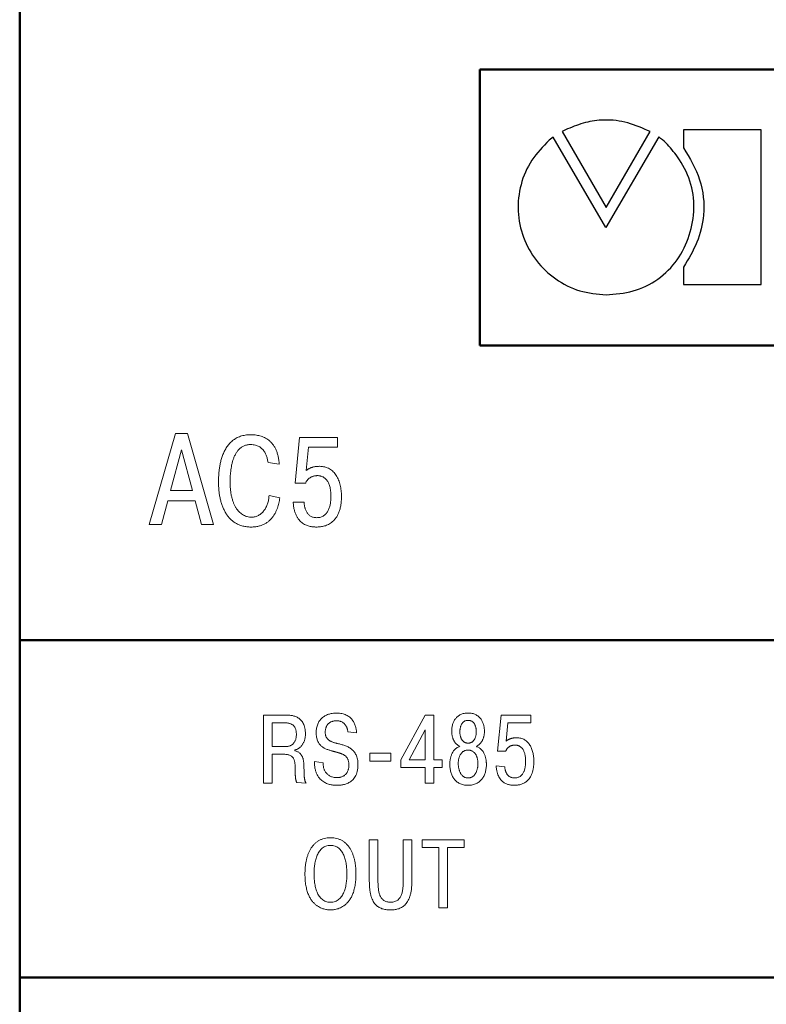
# Model space of a CAD drawing. Units: millimetres. Extents: x 2146 to 2591, y 1129 to 1436.
# Drawn here: x 2207 to 2231, y 1275 to 1307 of the extents above; entities that cross this region are included whole.
import ezdxf

# ---------------------------------------------------------------- set-up
doc = ezdxf.new("R2010")
doc.units = ezdxf.units.MM
for name, color, linetype, lineweight in [('main', 5, 'Continuous', 50), ('size', 7, 'Continuous', 25), ('text', 7, 'Continuous', 25)]:
    doc.layers.add(name, color=color, linetype=linetype, lineweight=lineweight)
doc.styles.add('GOST', font='Gost.shx', dxfattribs={"width": 0.8, "oblique": 15, "height": 3.5})
doc.dimstyles.new('ISO-25', dxfattribs={"dimtxt": 3.5, "dimasz": 4, "dimexe": 1.25, "dimexo": 0.625, "dimgap": 1, "dimtad": 1, "dimtoh": 1, "dimdec": 1, "dimrnd": 0.5, "dimtxsty": 'GOST', "dimcen": 0, "dimclrd": 256, "dimclre": 256, "dimadec": 0, "dimazin": 2, "dimtfac": 1, "dimtdec": 1, "dimtmove": 0, "dimatfit": 3, "dimfxl": 0, "dimlwd": -1, "dimarcsym": 0})

# ---------------------------------------------------------------- blocks, each defined once
blk = doc.blocks.new('*D4')
at = {"layer": 'Defpoints', "color": 0}
for p in [(2207.103, 1354.593), (2207.103, 1264.593), (2276.261, 1264.593)]:
    blk.add_point(p, dxfattribs=at)
at = {"layer": 'size', "lineweight": -2}
for p, q in [((2207.728, 1354.593), (2277.511, 1354.593)), ((2207.728, 1264.593), (2277.511, 1264.593))]:
    blk.add_line(p, q, dxfattribs=at)
at = {"layer": 'size'}
blk.add_line((2276.261, 1350.593), (2276.261, 1268.593), dxfattribs=at)
for points in [[(2276.928, 1350.593), (2275.595, 1350.593), (2276.261, 1354.593)], [(2275.595, 1268.593), (2276.928, 1268.593), (2276.261, 1264.593)]]:
    blk.add_solid(points, dxfattribs=at)
at = {"layer": 'size', "color": 0, "ltscale": 100, "insert": (2273.41, 1309.593), "char_height": 3.5, "attachment_point": 5, "rotation": 90, "style": 'GOST'}
blk.add_mtext('90', dxfattribs=at)

msp = doc.modelspace()

# ---------------------------------------------------------------- linework, layer by layer
at = {"color": 7, "linetype": 'Continuous', "lineweight": 15}
for p, q in [((2212.178, 1293.588), (2211.326, 1290.624)), ((2212.576, 1293.588), (2212.178, 1293.588)), ((2213.427, 1290.624), (2212.576, 1293.588)), ((2216.231, 1293.464), (2216.081, 1291.967)), ((2217.468, 1293.464), (2216.231, 1293.464)), ((2217.468, 1293.144), (2217.468, 1293.464)), ((2212.377, 1293.054), (2212.017, 1291.725)), ((2212.737, 1291.725), (2212.377, 1293.054)), ((2216.438, 1292.381), (2216.515, 1293.144)), ((2216.515, 1293.144), (2217.468, 1293.144)), ((2215.199, 1292.638), (2215.566, 1292.588)), ((2216.461, 1292.398), (2216.438, 1292.381)), ((2216.081, 1291.967), (2216.422, 1291.967)), ((2212.017, 1291.725), (2212.737, 1291.725)), ((2211.721, 1290.624), (2211.932, 1291.39)), ((2211.932, 1291.39), (2212.821, 1291.39)), ((2212.821, 1291.39), (2213.033, 1290.624)), ((2215.585, 1291.488), (2215.233, 1291.565)), ((2216.377, 1291.35), (2216.02, 1291.35)), ((2216.378, 1291.313), (2216.377, 1291.35)), ((2211.326, 1290.624), (2211.721, 1290.624)), ((2213.033, 1290.624), (2213.427, 1290.624)), ((2215.784, 1284.403), (2215.057, 1284.403)), ((2215.057, 1284.403), (2215.057, 1282.18)), ((2215.823, 1284.402), (2215.784, 1284.403)), ((2220.327, 1284.403), (2219.53, 1282.942)), ((2220.609, 1284.403), (2220.327, 1284.403)), ((2220.609, 1282.945), (2220.609, 1284.403)), ((2222.801, 1284.403), (2222.683, 1283.231)), ((2223.769, 1284.403), (2222.801, 1284.403)), ((2223.769, 1284.152), (2223.769, 1284.403)), ((2215.339, 1284.152), (2215.339, 1283.374)), ((2215.736, 1284.152), (2215.339, 1284.152)), ((2220.327, 1283.917), (2219.8, 1282.945)), ((2220.327, 1282.945), (2220.327, 1283.917)), ((2222.963, 1283.555), (2223.023, 1284.152)), ((2223.023, 1284.152), (2223.769, 1284.152)), ((2217.803, 1283.857), (2218.087, 1283.825)), ((2222.981, 1283.568), (2222.963, 1283.555)), ((2215.339, 1283.374), (2215.771, 1283.374)), ((2215.771, 1283.374), (2215.795, 1283.375)), ((2216.069, 1283.241), (2216.069, 1283.26)), ((2216.118, 1283.227), (2216.069, 1283.241)), ((2221.418, 1283.4), (2221.449, 1283.384)), ((2221.722, 1283.488), (2221.75, 1283.49)), ((2222.683, 1283.231), (2222.95, 1283.231)), ((2215.339, 1282.18), (2215.339, 1283.123)), ((2215.339, 1283.123), (2215.746, 1283.123)), ((2219.207, 1283.165), (2218.515, 1283.165)), ((2218.515, 1283.165), (2218.515, 1282.895)), ((2219.207, 1282.895), (2219.207, 1283.165)), ((2219.53, 1282.942), (2219.53, 1282.691)), ((2219.8, 1282.945), (2220.327, 1282.945)), ((2220.876, 1282.945), (2220.609, 1282.945)), ((2220.876, 1282.691), (2220.876, 1282.945)), ((2216.994, 1282.843), (2216.713, 1282.885)), ((2218.515, 1282.895), (2219.207, 1282.895)), ((2219.53, 1282.691), (2220.327, 1282.691)), ((2220.327, 1282.691), (2220.327, 1282.18)), ((2220.609, 1282.18), (2220.609, 1282.691)), ((2220.609, 1282.691), (2220.876, 1282.691)), ((2222.916, 1282.719), (2222.636, 1282.749)), ((2221.722, 1282.352), (2221.766, 1282.355)), ((2215.057, 1282.18), (2215.339, 1282.18)), ((2216.141, 1282.199), (2216.438, 1282.18)), ((2220.327, 1282.18), (2220.609, 1282.18)), ((2218.785, 1280.337), (2218.502, 1280.337)), ((2218.502, 1280.337), (2218.502, 1278.975)), ((2218.785, 1279.013), (2218.785, 1280.337)), ((2219.89, 1280.337), (2219.607, 1280.337)), ((2219.607, 1280.337), (2219.607, 1279.013)), ((2219.89, 1278.975), (2219.89, 1280.337)), ((2221.597, 1280.337), (2220.222, 1280.337)), ((2220.222, 1280.337), (2220.222, 1280.086)), ((2220.222, 1280.086), (2220.769, 1280.086)), ((2220.769, 1280.086), (2220.769, 1278.114)), ((2221.051, 1278.114), (2221.051, 1280.086)), ((2221.051, 1280.086), (2221.597, 1280.086)), ((2221.597, 1280.086), (2221.597, 1280.337)), ((2216.406, 1279.342), (2216.404, 1279.226)), ((2216.699, 1279.226), (2216.7, 1279.157)), ((2218.785, 1278.942), (2218.785, 1279.013)), ((2219.885, 1278.831), (2219.89, 1278.975)), ((2220.769, 1278.114), (2221.051, 1278.114))]:
    msp.add_line(p, q, dxfattribs=at)
for points, knots in [([(2215.566, 1292.588), (2215.562, 1292.635), (2215.554, 1292.726), (2215.529, 1292.855), (2215.496, 1292.971), (2215.456, 1293.073), (2215.407, 1293.164), (2215.353, 1293.243), (2215.293, 1293.311), (2215.228, 1293.369), (2215.159, 1293.417), (2215.087, 1293.457), (2215.013, 1293.488), (2214.938, 1293.512), (2214.862, 1293.53), (2214.786, 1293.541), (2214.711, 1293.548), (2214.601, 1293.551), (2214.462, 1293.541), (2214.302, 1293.503), (2214.162, 1293.441), (2214.042, 1293.36), (2213.939, 1293.262), (2213.854, 1293.152), (2213.784, 1293.032), (2213.728, 1292.905), (2213.683, 1292.775), (2213.649, 1292.644), (2213.624, 1292.514), (2213.607, 1292.39), (2213.595, 1292.274), (2213.589, 1292.168), (2213.587, 1292.077), (2213.586, 1291.975), (2213.588, 1291.859), (2213.598, 1291.723), (2213.615, 1291.59), (2213.64, 1291.46), (2213.672, 1291.334), (2213.713, 1291.214), (2213.762, 1291.099), (2213.82, 1290.993), (2213.887, 1290.894), (2213.964, 1290.805), (2214.051, 1290.727), (2214.149, 1290.661), (2214.257, 1290.607), (2214.376, 1290.568), (2214.507, 1290.543), (2214.642, 1290.536), (2214.772, 1290.542), (2214.892, 1290.563), (2214.999, 1290.595), (2215.095, 1290.639), (2215.181, 1290.693), (2215.256, 1290.755), (2215.322, 1290.825), (2215.379, 1290.9), (2215.428, 1290.98), (2215.47, 1291.063), (2215.504, 1291.148), (2215.532, 1291.234), (2215.555, 1291.32), (2215.572, 1291.404), (2215.581, 1291.46), (2215.585, 1291.488)], [0, 0, 0, 0, 0.020079, 0.038394, 0.055121, 0.070526, 0.084794, 0.09816, 0.110805, 0.122911, 0.134641, 0.146089, 0.157336, 0.168422, 0.179372, 0.19013, 0.200701, 0.21097, 0.236241, 0.259043, 0.280157, 0.30021, 0.319801, 0.339209, 0.358651, 0.378089, 0.397496, 0.416598, 0.435173, 0.452874, 0.469401, 0.484333, 0.49731, 0.507898, 0.527101, 0.546155, 0.565017, 0.583573, 0.601803, 0.61963, 0.637042, 0.65403, 0.670685, 0.687096, 0.703401, 0.719826, 0.736609, 0.754081, 0.772533, 0.792353, 0.810665, 0.827488, 0.843111, 0.857825, 0.871864, 0.885491, 0.898832, 0.91207, 0.925151, 0.938177, 0.951067, 0.963821, 0.97629, 0.988397, 1, 1, 1, 1]), ([(2215.233, 1291.565), (2215.232, 1291.542), (2215.228, 1291.497), (2215.218, 1291.429), (2215.203, 1291.363), (2215.184, 1291.299), (2215.161, 1291.238), (2215.134, 1291.18), (2215.103, 1291.125), (2215.068, 1291.074), (2215.029, 1291.027), (2214.987, 1290.985), (2214.94, 1290.948), (2214.89, 1290.917), (2214.837, 1290.892), (2214.78, 1290.873), (2214.72, 1290.862), (2214.656, 1290.858), (2214.59, 1290.862), (2214.524, 1290.875), (2214.46, 1290.895), (2214.397, 1290.925), (2214.336, 1290.963), (2214.279, 1291.011), (2214.225, 1291.067), (2214.174, 1291.134), (2214.128, 1291.209), (2214.087, 1291.294), (2214.05, 1291.388), (2214.02, 1291.493), (2213.995, 1291.608), (2213.977, 1291.733), (2213.966, 1291.869), (2213.963, 1291.981), (2213.964, 1292.071), (2213.965, 1292.139), (2213.969, 1292.219), (2213.976, 1292.308), (2213.987, 1292.405), (2214.003, 1292.506), (2214.024, 1292.61), (2214.052, 1292.713), (2214.088, 1292.814), (2214.133, 1292.909), (2214.187, 1292.997), (2214.252, 1293.075), (2214.329, 1293.141), (2214.419, 1293.191), (2214.524, 1293.222), (2214.624, 1293.231), (2214.713, 1293.226), (2214.785, 1293.214), (2214.849, 1293.193), (2214.907, 1293.167), (2214.958, 1293.133), (2215.003, 1293.095), (2215.042, 1293.052), (2215.077, 1293.006), (2215.106, 1292.956), (2215.131, 1292.905), (2215.151, 1292.852), (2215.168, 1292.798), (2215.181, 1292.744), (2215.192, 1292.69), (2215.197, 1292.655), (2215.199, 1292.638)], [0, 0, 0, 0, 0.013961, 0.027761, 0.041387, 0.054796, 0.068035, 0.08101, 0.093726, 0.10618, 0.118446, 0.130491, 0.142398, 0.154181, 0.166043, 0.178022, 0.190304, 0.203041, 0.216546, 0.230016, 0.243667, 0.25757, 0.271947, 0.286916, 0.30263, 0.319301, 0.337054, 0.356062, 0.376461, 0.398428, 0.422051, 0.447523, 0.474923, 0.504418, 0.515376, 0.529285, 0.545608, 0.563928, 0.583667, 0.604506, 0.625931, 0.647645, 0.669203, 0.690472, 0.711258, 0.731625, 0.751733, 0.772166, 0.793653, 0.817168, 0.832954, 0.847487, 0.860986, 0.873717, 0.885903, 0.897774, 0.909457, 0.921041, 0.932612, 0.944157, 0.955688, 0.967094, 0.978362, 0.989349, 1, 1, 1, 1]), ([(2216.02, 1291.35), (2216.024, 1291.303), (2216.031, 1291.214), (2216.057, 1291.088), (2216.091, 1290.979), (2216.134, 1290.886), (2216.182, 1290.806), (2216.237, 1290.74), (2216.296, 1290.686), (2216.357, 1290.642), (2216.419, 1290.608), (2216.481, 1290.583), (2216.542, 1290.564), (2216.6, 1290.552), (2216.654, 1290.544), (2216.703, 1290.54), (2216.745, 1290.538), (2216.786, 1290.538), (2216.832, 1290.539), (2216.885, 1290.543), (2216.944, 1290.55), (2217.007, 1290.563), (2217.073, 1290.581), (2217.141, 1290.608), (2217.209, 1290.643), (2217.276, 1290.688), (2217.34, 1290.745), (2217.4, 1290.814), (2217.455, 1290.897), (2217.503, 1290.995), (2217.542, 1291.108), (2217.572, 1291.239), (2217.59, 1291.388), (2217.595, 1291.524), (2217.592, 1291.64), (2217.585, 1291.73), (2217.572, 1291.819), (2217.554, 1291.906), (2217.531, 1291.989), (2217.502, 1292.07), (2217.467, 1292.145), (2217.427, 1292.217), (2217.38, 1292.282), (2217.328, 1292.341), (2217.269, 1292.393), (2217.204, 1292.437), (2217.132, 1292.473), (2217.054, 1292.499), (2216.969, 1292.515), (2216.899, 1292.519), (2216.846, 1292.518), (2216.813, 1292.517), (2216.781, 1292.514), (2216.75, 1292.51), (2216.72, 1292.506), (2216.691, 1292.5), (2216.663, 1292.493), (2216.636, 1292.485), (2216.61, 1292.476), (2216.584, 1292.466), (2216.558, 1292.454), (2216.533, 1292.442), (2216.509, 1292.428), (2216.485, 1292.414), (2216.469, 1292.403), (2216.461, 1292.398)], [0, 0, 0, 0, 0.031486, 0.05948, 0.084519, 0.107009, 0.127447, 0.146269, 0.163801, 0.180287, 0.195907, 0.210754, 0.22478, 0.23798, 0.250087, 0.260977, 0.2704, 0.278114, 0.288372, 0.300247, 0.313415, 0.327728, 0.342924, 0.358993, 0.375878, 0.393669, 0.412447, 0.432529, 0.454248, 0.478081, 0.504386, 0.533784, 0.566721, 0.603751, 0.623873, 0.643901, 0.663732, 0.683304, 0.702504, 0.721346, 0.739773, 0.757798, 0.775463, 0.79284, 0.810067, 0.827343, 0.844899, 0.862974, 0.881948, 0.902033, 0.90966, 0.916985, 0.924061, 0.930893, 0.937586, 0.944084, 0.950458, 0.956676, 0.962918, 0.969051, 0.975184, 0.981283, 0.987477, 0.993686, 1, 1, 1, 1]), ([(2216.422, 1291.967), (2216.425, 1291.976), (2216.433, 1291.995), (2216.447, 1292.021), (2216.463, 1292.046), (2216.481, 1292.069), (2216.501, 1292.091), (2216.522, 1292.111), (2216.546, 1292.13), (2216.57, 1292.147), (2216.597, 1292.162), (2216.624, 1292.176), (2216.653, 1292.187), (2216.683, 1292.197), (2216.714, 1292.205), (2216.745, 1292.21), (2216.778, 1292.214), (2216.814, 1292.215), (2216.853, 1292.213), (2216.895, 1292.207), (2216.936, 1292.196), (2216.976, 1292.181), (2217.014, 1292.16), (2217.05, 1292.135), (2217.085, 1292.103), (2217.117, 1292.067), (2217.146, 1292.024), (2217.172, 1291.975), (2217.195, 1291.92), (2217.214, 1291.859), (2217.229, 1291.79), (2217.241, 1291.715), (2217.248, 1291.632), (2217.25, 1291.556), (2217.249, 1291.486), (2217.246, 1291.427), (2217.24, 1291.367), (2217.232, 1291.307), (2217.221, 1291.247), (2217.206, 1291.189), (2217.187, 1291.133), (2217.164, 1291.08), (2217.137, 1291.03), (2217.104, 1290.984), (2217.066, 1290.943), (2217.022, 1290.908), (2216.972, 1290.88), (2216.915, 1290.859), (2216.851, 1290.846), (2216.787, 1290.842), (2216.727, 1290.845), (2216.675, 1290.856), (2216.628, 1290.872), (2216.586, 1290.895), (2216.548, 1290.921), (2216.515, 1290.953), (2216.485, 1290.987), (2216.461, 1291.025), (2216.439, 1291.064), (2216.421, 1291.106), (2216.407, 1291.148), (2216.396, 1291.19), (2216.387, 1291.232), (2216.381, 1291.273), (2216.379, 1291.3), (2216.378, 1291.313)], [0, 0, 0, 0, 0.009797, 0.019609, 0.029343, 0.039107, 0.048798, 0.058598, 0.068447, 0.078411, 0.088328, 0.098432, 0.10863, 0.119009, 0.129433, 0.140077, 0.150856, 0.161846, 0.175816, 0.189693, 0.203583, 0.217585, 0.231753, 0.246385, 0.261563, 0.277481, 0.294452, 0.312589, 0.332136, 0.353322, 0.376359, 0.401386, 0.428632, 0.458197, 0.477397, 0.497047, 0.517019, 0.537058, 0.557079, 0.576887, 0.596413, 0.615456, 0.63424, 0.652656, 0.67095, 0.689288, 0.70821, 0.727956, 0.749148, 0.772285, 0.791055, 0.808417, 0.824743, 0.840323, 0.855515, 0.870471, 0.885333, 0.900208, 0.915041, 0.929845, 0.944542, 0.959088, 0.973235, 0.986926, 1, 1, 1, 1]), ([(2216.069, 1283.26), (2216.081, 1283.263), (2216.105, 1283.27), (2216.14, 1283.284), (2216.174, 1283.301), (2216.206, 1283.322), (2216.237, 1283.345), (2216.265, 1283.371), (2216.292, 1283.4), (2216.317, 1283.432), (2216.34, 1283.467), (2216.36, 1283.504), (2216.377, 1283.544), (2216.392, 1283.587), (2216.404, 1283.633), (2216.412, 1283.681), (2216.417, 1283.731), (2216.42, 1283.801), (2216.416, 1283.885), (2216.402, 1283.978), (2216.379, 1284.059), (2216.35, 1284.13), (2216.313, 1284.19), (2216.271, 1284.241), (2216.225, 1284.282), (2216.176, 1284.317), (2216.124, 1284.343), (2216.072, 1284.364), (2216.019, 1284.379), (2215.967, 1284.39), (2215.916, 1284.397), (2215.869, 1284.401), (2215.838, 1284.402), (2215.823, 1284.402)], [0, 0, 0, 0, 0.02252, 0.045155, 0.067829, 0.090808, 0.113837, 0.137267, 0.161028, 0.18547, 0.210217, 0.235813, 0.262133, 0.289414, 0.317546, 0.346943, 0.377493, 0.409524, 0.472716, 0.529013, 0.57936, 0.625033, 0.666968, 0.706147, 0.743361, 0.779265, 0.814182, 0.848281, 0.881478, 0.913625, 0.944411, 0.973332, 1, 1, 1, 1]), ([(2216.713, 1282.885), (2216.714, 1282.842), (2216.715, 1282.759), (2216.734, 1282.644), (2216.762, 1282.542), (2216.8, 1282.455), (2216.845, 1282.38), (2216.898, 1282.316), (2216.954, 1282.264), (2217.015, 1282.222), (2217.076, 1282.188), (2217.138, 1282.162), (2217.199, 1282.143), (2217.257, 1282.13), (2217.311, 1282.121), (2217.359, 1282.116), (2217.4, 1282.113), (2217.436, 1282.113), (2217.471, 1282.113), (2217.511, 1282.114), (2217.557, 1282.118), (2217.608, 1282.124), (2217.664, 1282.135), (2217.722, 1282.15), (2217.781, 1282.171), (2217.84, 1282.2), (2217.898, 1282.235), (2217.952, 1282.28), (2218.002, 1282.335), (2218.046, 1282.4), (2218.083, 1282.478), (2218.111, 1282.568), (2218.128, 1282.671), (2218.134, 1282.776), (2218.129, 1282.874), (2218.118, 1282.959), (2218.098, 1283.035), (2218.073, 1283.102), (2218.04, 1283.162), (2218.003, 1283.214), (2217.96, 1283.26), (2217.914, 1283.299), (2217.864, 1283.333), (2217.811, 1283.363), (2217.756, 1283.388), (2217.699, 1283.41), (2217.642, 1283.429), (2217.584, 1283.446), (2217.526, 1283.461), (2217.474, 1283.474), (2217.428, 1283.485), (2217.388, 1283.496), (2217.35, 1283.507), (2217.313, 1283.52), (2217.278, 1283.533), (2217.245, 1283.548), (2217.213, 1283.565), (2217.184, 1283.585), (2217.158, 1283.606), (2217.134, 1283.63), (2217.113, 1283.658), (2217.096, 1283.688), (2217.082, 1283.722), (2217.072, 1283.76), (2217.066, 1283.802), (2217.065, 1283.845), (2217.066, 1283.888), (2217.071, 1283.927), (2217.079, 1283.965), (2217.09, 1284), (2217.104, 1284.033), (2217.121, 1284.064), (2217.141, 1284.092), (2217.164, 1284.118), (2217.189, 1284.141), (2217.217, 1284.161), (2217.247, 1284.178), (2217.279, 1284.193), (2217.314, 1284.204), (2217.351, 1284.213), (2217.39, 1284.217), (2217.433, 1284.219), (2217.479, 1284.217), (2217.525, 1284.21), (2217.567, 1284.197), (2217.606, 1284.182), (2217.639, 1284.162), (2217.67, 1284.139), (2217.697, 1284.113), (2217.72, 1284.085), (2217.74, 1284.055), (2217.758, 1284.024), (2217.772, 1283.991), (2217.783, 1283.958), (2217.792, 1283.924), (2217.799, 1283.89), (2217.801, 1283.868), (2217.803, 1283.857)], [0, 0, 0, 0, 0.025376, 0.047965, 0.068233, 0.086625, 0.103549, 0.11933, 0.134242, 0.148482, 0.162126, 0.175188, 0.187586, 0.199248, 0.209918, 0.219445, 0.22757, 0.234069, 0.240237, 0.248024, 0.257115, 0.267296, 0.278305, 0.290041, 0.302282, 0.315031, 0.328143, 0.341799, 0.356079, 0.371312, 0.387742, 0.405846, 0.426026, 0.448745, 0.466994, 0.483522, 0.498613, 0.51252, 0.525561, 0.537958, 0.54999, 0.561788, 0.57352, 0.585261, 0.597022, 0.608843, 0.620687, 0.632446, 0.644108, 0.655579, 0.663738, 0.671719, 0.679507, 0.687062, 0.694415, 0.701527, 0.70844, 0.715158, 0.72177, 0.728305, 0.734905, 0.741691, 0.748776, 0.756351, 0.764534, 0.773511, 0.781514, 0.789238, 0.79666, 0.803847, 0.810786, 0.817606, 0.824294, 0.830952, 0.837535, 0.844189, 0.850927, 0.857833, 0.864896, 0.87224, 0.879871, 0.887816, 0.897559, 0.906604, 0.915046, 0.923017, 0.930612, 0.937978, 0.945188, 0.95227, 0.959312, 0.966269, 0.973205, 0.980065, 0.986865, 0.993508, 1, 1, 1, 1]), ([(2218.087, 1283.825), (2218.087, 1283.841), (2218.085, 1283.875), (2218.078, 1283.927), (2218.067, 1283.98), (2218.053, 1284.035), (2218.034, 1284.089), (2218.011, 1284.142), (2217.982, 1284.194), (2217.948, 1284.245), (2217.908, 1284.291), (2217.862, 1284.335), (2217.809, 1284.373), (2217.749, 1284.407), (2217.682, 1284.434), (2217.607, 1284.454), (2217.525, 1284.467), (2217.443, 1284.471), (2217.365, 1284.468), (2217.296, 1284.46), (2217.23, 1284.447), (2217.168, 1284.429), (2217.109, 1284.406), (2217.053, 1284.377), (2217.003, 1284.344), (2216.956, 1284.306), (2216.914, 1284.263), (2216.877, 1284.215), (2216.844, 1284.162), (2216.818, 1284.105), (2216.796, 1284.043), (2216.781, 1283.976), (2216.772, 1283.905), (2216.769, 1283.83), (2216.772, 1283.756), (2216.781, 1283.685), (2216.795, 1283.621), (2216.815, 1283.565), (2216.839, 1283.514), (2216.867, 1283.469), (2216.9, 1283.429), (2216.935, 1283.394), (2216.973, 1283.363), (2217.014, 1283.337), (2217.056, 1283.314), (2217.1, 1283.294), (2217.145, 1283.276), (2217.19, 1283.261), (2217.236, 1283.247), (2217.271, 1283.237), (2217.296, 1283.23), (2217.311, 1283.226), (2217.325, 1283.222), (2217.34, 1283.218), (2217.355, 1283.214), (2217.37, 1283.21), (2217.385, 1283.206), (2217.4, 1283.202), (2217.415, 1283.198), (2217.43, 1283.194), (2217.445, 1283.19), (2217.459, 1283.186), (2217.474, 1283.181), (2217.489, 1283.177), (2217.504, 1283.172), (2217.522, 1283.167), (2217.542, 1283.16), (2217.567, 1283.153), (2217.592, 1283.143), (2217.619, 1283.133), (2217.645, 1283.12), (2217.671, 1283.106), (2217.697, 1283.089), (2217.723, 1283.069), (2217.746, 1283.046), (2217.768, 1283.02), (2217.787, 1282.99), (2217.805, 1282.956), (2217.818, 1282.918), (2217.829, 1282.875), (2217.835, 1282.828), (2217.837, 1282.779), (2217.835, 1282.73), (2217.831, 1282.685), (2217.822, 1282.643), (2217.811, 1282.603), (2217.796, 1282.566), (2217.778, 1282.532), (2217.758, 1282.501), (2217.734, 1282.473), (2217.707, 1282.448), (2217.678, 1282.426), (2217.646, 1282.407), (2217.611, 1282.391), (2217.574, 1282.379), (2217.535, 1282.371), (2217.493, 1282.365), (2217.442, 1282.364), (2217.385, 1282.366), (2217.324, 1282.376), (2217.27, 1282.392), (2217.221, 1282.413), (2217.177, 1282.439), (2217.139, 1282.469), (2217.106, 1282.503), (2217.078, 1282.541), (2217.053, 1282.58), (2217.034, 1282.622), (2217.018, 1282.665), (2217.007, 1282.71), (2216.999, 1282.754), (2216.994, 1282.798), (2216.994, 1282.828), (2216.994, 1282.843)], [0, 0, 0, 0, 0.009684, 0.019918, 0.03054, 0.041481, 0.052666, 0.064064, 0.075647, 0.087432, 0.099419, 0.11171, 0.124421, 0.137686, 0.151731, 0.166732, 0.18295, 0.200597, 0.21466, 0.228215, 0.241307, 0.253969, 0.266314, 0.278361, 0.290217, 0.301895, 0.313627, 0.32541, 0.337394, 0.349671, 0.362411, 0.375673, 0.389596, 0.404267, 0.419464, 0.433261, 0.445898, 0.457577, 0.468498, 0.478819, 0.488726, 0.498387, 0.507898, 0.517328, 0.526728, 0.536143, 0.545516, 0.554861, 0.56414, 0.573285, 0.576269, 0.579304, 0.582283, 0.585308, 0.588287, 0.591312, 0.594337, 0.597362, 0.600346, 0.603381, 0.606365, 0.6094, 0.612401, 0.615447, 0.618509, 0.621566, 0.626208, 0.631232, 0.63653, 0.642065, 0.647774, 0.653689, 0.659731, 0.665943, 0.67232, 0.678957, 0.685908, 0.693258, 0.70113, 0.709618, 0.718899, 0.729059, 0.738376, 0.747194, 0.755634, 0.76364, 0.771392, 0.778839, 0.786115, 0.793235, 0.800346, 0.807458, 0.814675, 0.822014, 0.829637, 0.837493, 0.845717, 0.854311, 0.867228, 0.879098, 0.890106, 0.900419, 0.910257, 0.919731, 0.928951, 0.938047, 0.947068, 0.956054, 0.964993, 0.973908, 0.982717, 0.991466, 1, 1, 1, 1]), ([(2221.449, 1283.384), (2221.431, 1283.376), (2221.394, 1283.361), (2221.345, 1283.33), (2221.302, 1283.294), (2221.265, 1283.254), (2221.234, 1283.211), (2221.208, 1283.166), (2221.186, 1283.12), (2221.169, 1283.073), (2221.155, 1283.027), (2221.145, 1282.983), (2221.137, 1282.942), (2221.132, 1282.905), (2221.128, 1282.872), (2221.127, 1282.845), (2221.126, 1282.824), (2221.125, 1282.79), (2221.127, 1282.74), (2221.133, 1282.673), (2221.143, 1282.607), (2221.158, 1282.544), (2221.178, 1282.483), (2221.202, 1282.425), (2221.231, 1282.371), (2221.265, 1282.321), (2221.303, 1282.275), (2221.347, 1282.234), (2221.396, 1282.198), (2221.451, 1282.168), (2221.511, 1282.143), (2221.576, 1282.126), (2221.648, 1282.115), (2221.722, 1282.112), (2221.797, 1282.115), (2221.868, 1282.126), (2221.934, 1282.144), (2221.993, 1282.168), (2222.048, 1282.198), (2222.097, 1282.234), (2222.141, 1282.275), (2222.18, 1282.321), (2222.214, 1282.371), (2222.243, 1282.425), (2222.267, 1282.483), (2222.286, 1282.543), (2222.301, 1282.607), (2222.312, 1282.673), (2222.318, 1282.74), (2222.32, 1282.79), (2222.319, 1282.824), (2222.318, 1282.845), (2222.316, 1282.872), (2222.313, 1282.905), (2222.307, 1282.942), (2222.3, 1282.983), (2222.289, 1283.027), (2222.276, 1283.073), (2222.258, 1283.119), (2222.236, 1283.166), (2222.21, 1283.211), (2222.179, 1283.254), (2222.143, 1283.294), (2222.097, 1283.33), (2222.061, 1283.362), (2221.97, 1283.379), (2222.03, 1283.399), (2222.055, 1283.418), (2222.084, 1283.439), (2222.109, 1283.462), (2222.132, 1283.488), (2222.153, 1283.515), (2222.173, 1283.544), (2222.19, 1283.575), (2222.205, 1283.608), (2222.219, 1283.642), (2222.23, 1283.678), (2222.24, 1283.715), (2222.247, 1283.753), (2222.252, 1283.792), (2222.255, 1283.832), (2222.256, 1283.878), (2222.254, 1283.93), (2222.249, 1283.987), (2222.239, 1284.043), (2222.226, 1284.097), (2222.209, 1284.149), (2222.187, 1284.198), (2222.161, 1284.245), (2222.132, 1284.288), (2222.097, 1284.328), (2222.057, 1284.363), (2222.013, 1284.395), (2221.965, 1284.421), (2221.911, 1284.442), (2221.853, 1284.458), (2221.789, 1284.467), (2221.722, 1284.471), (2221.655, 1284.467), (2221.592, 1284.458), (2221.533, 1284.442), (2221.48, 1284.421), (2221.431, 1284.395), (2221.387, 1284.363), (2221.348, 1284.328), (2221.313, 1284.288), (2221.283, 1284.245), (2221.257, 1284.198), (2221.236, 1284.149), (2221.218, 1284.097), (2221.205, 1284.043), (2221.196, 1283.987), (2221.19, 1283.93), (2221.189, 1283.878), (2221.189, 1283.832), (2221.193, 1283.792), (2221.198, 1283.753), (2221.205, 1283.715), (2221.214, 1283.678), (2221.226, 1283.642), (2221.239, 1283.608), (2221.254, 1283.575), (2221.272, 1283.544), (2221.291, 1283.515), (2221.312, 1283.488), (2221.336, 1283.462), (2221.361, 1283.439), (2221.389, 1283.418), (2221.408, 1283.406), (2221.418, 1283.4)], [0, 0, 0, 0, 0.009453, 0.018392, 0.027023, 0.03542, 0.043713, 0.051847, 0.059822, 0.067552, 0.075034, 0.082096, 0.08867, 0.094582, 0.099764, 0.104041, 0.107282, 0.109291, 0.120069, 0.130624, 0.140983, 0.151099, 0.161006, 0.170705, 0.180219, 0.18959, 0.198904, 0.208212, 0.217626, 0.227285, 0.237271, 0.24777, 0.258895, 0.270803, 0.282665, 0.293789, 0.304259, 0.314288, 0.32392, 0.333346, 0.342654, 0.351978, 0.361331, 0.370853, 0.380546, 0.390462, 0.400572, 0.410936, 0.421491, 0.43227, 0.434279, 0.437519, 0.441797, 0.446977, 0.452894, 0.459465, 0.466531, 0.474003, 0.48175, 0.489725, 0.497867, 0.506133, 0.51455, 0.523158, 0.532097, 0.541507, 0.546946, 0.552349, 0.55769, 0.563056, 0.568401, 0.573802, 0.579251, 0.584821, 0.590407, 0.596126, 0.601941, 0.607869, 0.613876, 0.620019, 0.626265, 0.63262, 0.64164, 0.650556, 0.659338, 0.667997, 0.67648, 0.684854, 0.69312, 0.701321, 0.709484, 0.717695, 0.726036, 0.734606, 0.74354, 0.752891, 0.762829, 0.773445, 0.784107, 0.794045, 0.803426, 0.812316, 0.820927, 0.829256, 0.837467, 0.845599, 0.853818, 0.862084, 0.870464, 0.878938, 0.8876, 0.896379, 0.905295, 0.914314, 0.920668, 0.926914, 0.933056, 0.939065, 0.944986, 0.950801, 0.95652, 0.962119, 0.967674, 0.973132, 0.978523, 0.983889, 0.989244, 0.994597, 1, 1, 1, 1]), ([(2221.75, 1283.49), (2221.759, 1283.491), (2221.777, 1283.493), (2221.802, 1283.5), (2221.827, 1283.511), (2221.851, 1283.523), (2221.873, 1283.539), (2221.893, 1283.558), (2221.912, 1283.58), (2221.929, 1283.605), (2221.945, 1283.633), (2221.958, 1283.664), (2221.969, 1283.698), (2221.978, 1283.735), (2221.984, 1283.775), (2221.988, 1283.818), (2221.989, 1283.853), (2221.989, 1283.88), (2221.988, 1283.9), (2221.986, 1283.924), (2221.983, 1283.951), (2221.978, 1283.98), (2221.971, 1284.011), (2221.962, 1284.042), (2221.95, 1284.074), (2221.935, 1284.104), (2221.918, 1284.134), (2221.896, 1284.16), (2221.87, 1284.185), (2221.84, 1284.204), (2221.805, 1284.22), (2221.765, 1284.229), (2221.722, 1284.232), (2221.679, 1284.229), (2221.639, 1284.22), (2221.605, 1284.204), (2221.574, 1284.184), (2221.549, 1284.16), (2221.527, 1284.133), (2221.509, 1284.104), (2221.494, 1284.073), (2221.483, 1284.042), (2221.474, 1284.01), (2221.467, 1283.98), (2221.462, 1283.951), (2221.458, 1283.924), (2221.457, 1283.9), (2221.456, 1283.88), (2221.456, 1283.853), (2221.456, 1283.818), (2221.46, 1283.775), (2221.467, 1283.735), (2221.476, 1283.698), (2221.486, 1283.664), (2221.5, 1283.633), (2221.515, 1283.605), (2221.532, 1283.58), (2221.551, 1283.558), (2221.572, 1283.54), (2221.594, 1283.523), (2221.617, 1283.511), (2221.642, 1283.5), (2221.668, 1283.494), (2221.695, 1283.489), (2221.713, 1283.489), (2221.722, 1283.488)], [0, 0, 0, 0, 0.013392, 0.026533, 0.039699, 0.052772, 0.066204, 0.079894, 0.094166, 0.108919, 0.124552, 0.140994, 0.158608, 0.177276, 0.197229, 0.218482, 0.241288, 0.248937, 0.258915, 0.270797, 0.28431, 0.298975, 0.314547, 0.330738, 0.347409, 0.364201, 0.381125, 0.3981, 0.415273, 0.432871, 0.451316, 0.471227, 0.493103, 0.515126, 0.53499, 0.55348, 0.571036, 0.588282, 0.605226, 0.622149, 0.638898, 0.655621, 0.671798, 0.687382, 0.70203, 0.715554, 0.727429, 0.737407, 0.745054, 0.767857, 0.78911, 0.809048, 0.827739, 0.845323, 0.861784, 0.877416, 0.892226, 0.906434, 0.92016, 0.933553, 0.946712, 0.959786, 0.972976, 0.986318, 1, 1, 1, 1]), ([(2215.795, 1283.375), (2215.804, 1283.375), (2215.822, 1283.377), (2215.85, 1283.381), (2215.879, 1283.388), (2215.908, 1283.397), (2215.937, 1283.41), (2215.966, 1283.426), (2215.994, 1283.445), (2216.021, 1283.469), (2216.045, 1283.497), (2216.068, 1283.53), (2216.087, 1283.567), (2216.103, 1283.611), (2216.115, 1283.66), (2216.122, 1283.715), (2216.124, 1283.771), (2216.122, 1283.824), (2216.117, 1283.872), (2216.109, 1283.915), (2216.097, 1283.954), (2216.082, 1283.989), (2216.064, 1284.02), (2216.043, 1284.048), (2216.02, 1284.072), (2215.992, 1284.092), (2215.963, 1284.109), (2215.931, 1284.123), (2215.896, 1284.134), (2215.859, 1284.142), (2215.82, 1284.148), (2215.779, 1284.151), (2215.751, 1284.152), (2215.736, 1284.152)], [0, 0, 0, 0, 0.022002, 0.045267, 0.069928, 0.095442, 0.121881, 0.149145, 0.177512, 0.20673, 0.237547, 0.270167, 0.305207, 0.343045, 0.384654, 0.430385, 0.481229, 0.524164, 0.563659, 0.599957, 0.633648, 0.664948, 0.694545, 0.722949, 0.750709, 0.778446, 0.80649, 0.835446, 0.865315, 0.896688, 0.929495, 0.963965, 1, 1, 1, 1]), ([(2222.636, 1282.749), (2222.639, 1282.712), (2222.644, 1282.641), (2222.665, 1282.544), (2222.691, 1282.458), (2222.725, 1282.385), (2222.763, 1282.323), (2222.806, 1282.271), (2222.851, 1282.228), (2222.899, 1282.195), (2222.948, 1282.167), (2222.997, 1282.148), (2223.044, 1282.133), (2223.09, 1282.124), (2223.132, 1282.117), (2223.17, 1282.114), (2223.203, 1282.113), (2223.236, 1282.113), (2223.271, 1282.113), (2223.312, 1282.116), (2223.358, 1282.122), (2223.408, 1282.132), (2223.46, 1282.147), (2223.513, 1282.167), (2223.566, 1282.195), (2223.618, 1282.23), (2223.669, 1282.275), (2223.716, 1282.329), (2223.759, 1282.394), (2223.796, 1282.47), (2223.827, 1282.559), (2223.85, 1282.661), (2223.864, 1282.778), (2223.869, 1282.884), (2223.866, 1282.975), (2223.86, 1283.046), (2223.85, 1283.115), (2223.836, 1283.183), (2223.818, 1283.249), (2223.795, 1283.311), (2223.768, 1283.371), (2223.737, 1283.427), (2223.7, 1283.478), (2223.66, 1283.524), (2223.613, 1283.564), (2223.563, 1283.599), (2223.506, 1283.627), (2223.445, 1283.648), (2223.379, 1283.66), (2223.324, 1283.664), (2223.282, 1283.663), (2223.256, 1283.662), (2223.231, 1283.659), (2223.207, 1283.657), (2223.184, 1283.653), (2223.161, 1283.648), (2223.139, 1283.643), (2223.118, 1283.637), (2223.097, 1283.629), (2223.077, 1283.621), (2223.057, 1283.612), (2223.037, 1283.603), (2223.018, 1283.592), (2223, 1283.581), (2222.987, 1283.572), (2222.981, 1283.568)], [0, 0, 0, 0, 0.031485, 0.059477, 0.084494, 0.106988, 0.127459, 0.146254, 0.163779, 0.180289, 0.1959, 0.210742, 0.224768, 0.237967, 0.250065, 0.260976, 0.270387, 0.278125, 0.288378, 0.30024, 0.313393, 0.327711, 0.342898, 0.359004, 0.375866, 0.393679, 0.412409, 0.432523, 0.454235, 0.478094, 0.504398, 0.533787, 0.566729, 0.603755, 0.623871, 0.643909, 0.663739, 0.683297, 0.702519, 0.721341, 0.739754, 0.757801, 0.775451, 0.792834, 0.810084, 0.827341, 0.844884, 0.862978, 0.881904, 0.902022, 0.909648, 0.916971, 0.924086, 0.93091, 0.937605, 0.944091, 0.950468, 0.956698, 0.962941, 0.96904, 0.975171, 0.981271, 0.987454, 0.993663, 1, 1, 1, 1]), ([(2221.766, 1282.355), (2221.78, 1282.357), (2221.806, 1282.363), (2221.843, 1282.378), (2221.876, 1282.397), (2221.906, 1282.422), (2221.932, 1282.45), (2221.955, 1282.481), (2221.975, 1282.515), (2221.992, 1282.552), (2222.006, 1282.59), (2222.018, 1282.629), (2222.028, 1282.669), (2222.035, 1282.709), (2222.04, 1282.748), (2222.042, 1282.787), (2222.043, 1282.825), (2222.042, 1282.863), (2222.039, 1282.901), (2222.034, 1282.939), (2222.027, 1282.977), (2222.017, 1283.014), (2222.005, 1283.05), (2221.99, 1283.085), (2221.973, 1283.117), (2221.952, 1283.147), (2221.929, 1283.175), (2221.902, 1283.199), (2221.873, 1283.221), (2221.84, 1283.238), (2221.804, 1283.25), (2221.764, 1283.258), (2221.722, 1283.261), (2221.68, 1283.258), (2221.64, 1283.25), (2221.604, 1283.238), (2221.571, 1283.221), (2221.542, 1283.2), (2221.515, 1283.175), (2221.492, 1283.148), (2221.472, 1283.117), (2221.454, 1283.085), (2221.44, 1283.05), (2221.427, 1283.014), (2221.418, 1282.977), (2221.41, 1282.939), (2221.405, 1282.901), (2221.402, 1282.863), (2221.402, 1282.825), (2221.402, 1282.787), (2221.405, 1282.748), (2221.41, 1282.709), (2221.417, 1282.669), (2221.426, 1282.629), (2221.438, 1282.59), (2221.452, 1282.552), (2221.47, 1282.515), (2221.489, 1282.481), (2221.513, 1282.45), (2221.539, 1282.422), (2221.569, 1282.398), (2221.602, 1282.377), (2221.639, 1282.363), (2221.679, 1282.353), (2221.708, 1282.352), (2221.722, 1282.352)], [0, 0, 0, 0, 0.016887, 0.032909, 0.048647, 0.064131, 0.079862, 0.095759, 0.111968, 0.128362, 0.145041, 0.161805, 0.17865, 0.195279, 0.211664, 0.227553, 0.242874, 0.258318, 0.27405, 0.289837, 0.30569, 0.321414, 0.336979, 0.352368, 0.3675, 0.382357, 0.39709, 0.411725, 0.42643, 0.441448, 0.457014, 0.473421, 0.490944, 0.50859, 0.524997, 0.540564, 0.555545, 0.570316, 0.584922, 0.599655, 0.614465, 0.629636, 0.645009, 0.660587, 0.67629, 0.692151, 0.707933, 0.723664, 0.739107, 0.754426, 0.770314, 0.78669, 0.803333, 0.82015, 0.836937, 0.853616, 0.870046, 0.886213, 0.90211, 0.917785, 0.933364, 0.949032, 0.96513, 0.981938, 1, 1, 1, 1]), ([(2222.95, 1283.231), (2222.953, 1283.238), (2222.959, 1283.253), (2222.97, 1283.273), (2222.982, 1283.293), (2222.996, 1283.311), (2223.012, 1283.328), (2223.029, 1283.344), (2223.047, 1283.359), (2223.066, 1283.372), (2223.087, 1283.384), (2223.108, 1283.395), (2223.131, 1283.404), (2223.154, 1283.411), (2223.178, 1283.417), (2223.203, 1283.421), (2223.229, 1283.424), (2223.257, 1283.425), (2223.288, 1283.424), (2223.321, 1283.419), (2223.353, 1283.41), (2223.384, 1283.398), (2223.413, 1283.382), (2223.442, 1283.362), (2223.469, 1283.338), (2223.494, 1283.309), (2223.516, 1283.275), (2223.537, 1283.237), (2223.555, 1283.194), (2223.57, 1283.146), (2223.582, 1283.093), (2223.591, 1283.034), (2223.596, 1282.969), (2223.598, 1282.909), (2223.597, 1282.855), (2223.595, 1282.809), (2223.591, 1282.762), (2223.584, 1282.714), (2223.575, 1282.668), (2223.564, 1282.622), (2223.549, 1282.579), (2223.531, 1282.537), (2223.51, 1282.498), (2223.484, 1282.462), (2223.454, 1282.43), (2223.42, 1282.403), (2223.38, 1282.38), (2223.336, 1282.364), (2223.286, 1282.354), (2223.236, 1282.351), (2223.189, 1282.353), (2223.148, 1282.361), (2223.111, 1282.374), (2223.078, 1282.392), (2223.049, 1282.413), (2223.023, 1282.437), (2223, 1282.464), (2222.981, 1282.494), (2222.964, 1282.525), (2222.95, 1282.557), (2222.938, 1282.59), (2222.93, 1282.623), (2222.923, 1282.656), (2222.918, 1282.688), (2222.917, 1282.709), (2222.916, 1282.719)], [0, 0, 0, 0, 0.009785, 0.019592, 0.029332, 0.039095, 0.048823, 0.058604, 0.068406, 0.078403, 0.088336, 0.09844, 0.108615, 0.118986, 0.129444, 0.140095, 0.150861, 0.161869, 0.175797, 0.189734, 0.203598, 0.217609, 0.231792, 0.246409, 0.261626, 0.277546, 0.29451, 0.312635, 0.332212, 0.353354, 0.376392, 0.401388, 0.428632, 0.458192, 0.477373, 0.497039, 0.517058, 0.537052, 0.55714, 0.576942, 0.596456, 0.615506, 0.634339, 0.652728, 0.671036, 0.689369, 0.708264, 0.728017, 0.749196, 0.7723, 0.791091, 0.808459, 0.824802, 0.840395, 0.8556, 0.870569, 0.885405, 0.900276, 0.915101, 0.929939, 0.944615, 0.959144, 0.973264, 0.986968, 1, 1, 1, 1]), ([(2215.746, 1283.123), (2215.766, 1283.123), (2215.804, 1283.122), (2215.857, 1283.113), (2215.903, 1283.099), (2215.942, 1283.08), (2215.976, 1283.057), (2216.003, 1283.029), (2216.026, 1282.999), (2216.044, 1282.965), (2216.057, 1282.929), (2216.067, 1282.892), (2216.074, 1282.852), (2216.079, 1282.812), (2216.082, 1282.771), (2216.084, 1282.731), (2216.085, 1282.69), (2216.085, 1282.646), (2216.086, 1282.599), (2216.086, 1282.552), (2216.087, 1282.508), (2216.088, 1282.469), (2216.089, 1282.434), (2216.091, 1282.401), (2216.093, 1282.372), (2216.096, 1282.345), (2216.099, 1282.321), (2216.103, 1282.298), (2216.108, 1282.277), (2216.115, 1282.257), (2216.122, 1282.237), (2216.131, 1282.218), (2216.137, 1282.206), (2216.141, 1282.199)], [0, 0, 0, 0, 0.053026, 0.099925, 0.141717, 0.179685, 0.214954, 0.248668, 0.28171, 0.314812, 0.348582, 0.382876, 0.417951, 0.453586, 0.489749, 0.525674, 0.561395, 0.596411, 0.642508, 0.684295, 0.722302, 0.75662, 0.787863, 0.816052, 0.841804, 0.865264, 0.887011, 0.907248, 0.926364, 0.944725, 0.962928, 0.981194, 1, 1, 1, 1]), ([(2216.438, 1282.18), (2216.434, 1282.188), (2216.426, 1282.204), (2216.417, 1282.227), (2216.408, 1282.251), (2216.401, 1282.275), (2216.395, 1282.299), (2216.39, 1282.324), (2216.386, 1282.351), (2216.383, 1282.379), (2216.38, 1282.41), (2216.378, 1282.442), (2216.376, 1282.478), (2216.375, 1282.517), (2216.374, 1282.56), (2216.373, 1282.606), (2216.372, 1282.657), (2216.371, 1282.706), (2216.37, 1282.754), (2216.368, 1282.797), (2216.365, 1282.84), (2216.36, 1282.882), (2216.354, 1282.923), (2216.346, 1282.963), (2216.335, 1283.002), (2216.322, 1283.039), (2216.305, 1283.073), (2216.285, 1283.107), (2216.261, 1283.137), (2216.232, 1283.165), (2216.199, 1283.189), (2216.161, 1283.211), (2216.133, 1283.221), (2216.118, 1283.227)], [0, 0, 0, 0, 0.022735, 0.044673, 0.066046, 0.087395, 0.108848, 0.131001, 0.15414, 0.178716, 0.204803, 0.233164, 0.26392, 0.297417, 0.333933, 0.373894, 0.417567, 0.465379, 0.502766, 0.54017, 0.577207, 0.613819, 0.6497, 0.684935, 0.719416, 0.753293, 0.786599, 0.819721, 0.852995, 0.886984, 0.922348, 0.959747, 1, 1, 1, 1]), ([(2216.404, 1279.226), (2216.405, 1279.157), (2216.408, 1279.029), (2216.43, 1278.849), (2216.465, 1278.692), (2216.511, 1278.557), (2216.565, 1278.442), (2216.628, 1278.346), (2216.695, 1278.267), (2216.766, 1278.203), (2216.839, 1278.153), (2216.911, 1278.115), (2216.981, 1278.087), (2217.047, 1278.068), (2217.106, 1278.057), (2217.158, 1278.05), (2217.2, 1278.047), (2217.236, 1278.047), (2217.271, 1278.047), (2217.313, 1278.05), (2217.365, 1278.057), (2217.424, 1278.068), (2217.49, 1278.087), (2217.56, 1278.115), (2217.632, 1278.153), (2217.705, 1278.203), (2217.775, 1278.267), (2217.843, 1278.346), (2217.905, 1278.442), (2217.961, 1278.557), (2218.006, 1278.693), (2218.041, 1278.849), (2218.063, 1279.029), (2218.069, 1279.196), (2218.066, 1279.342), (2218.057, 1279.456), (2218.042, 1279.567), (2218.022, 1279.674), (2217.995, 1279.776), (2217.962, 1279.874), (2217.921, 1279.965), (2217.875, 1280.05), (2217.821, 1280.128), (2217.76, 1280.197), (2217.691, 1280.258), (2217.615, 1280.31), (2217.531, 1280.351), (2217.44, 1280.381), (2217.34, 1280.399), (2217.236, 1280.405), (2217.131, 1280.399), (2217.031, 1280.381), (2216.94, 1280.351), (2216.856, 1280.31), (2216.78, 1280.258), (2216.711, 1280.197), (2216.65, 1280.128), (2216.596, 1280.05), (2216.549, 1279.965), (2216.509, 1279.874), (2216.476, 1279.776), (2216.449, 1279.674), (2216.429, 1279.567), (2216.414, 1279.456), (2216.409, 1279.38), (2216.406, 1279.342)], [0, 0, 0, 0, 0.032021, 0.060283, 0.08528, 0.107478, 0.127263, 0.145127, 0.161343, 0.176267, 0.190009, 0.202756, 0.214535, 0.225282, 0.234863, 0.243133, 0.249847, 0.254791, 0.259688, 0.266403, 0.274657, 0.284253, 0.294986, 0.306764, 0.319498, 0.333279, 0.348168, 0.364394, 0.382249, 0.402048, 0.424241, 0.449241, 0.477504, 0.509525, 0.527829, 0.545833, 0.563404, 0.580521, 0.597148, 0.613296, 0.628922, 0.6441, 0.65885, 0.673304, 0.687588, 0.701873, 0.716394, 0.731395, 0.747138, 0.763881, 0.78067, 0.796413, 0.811445, 0.825937, 0.840248, 0.854532, 0.868986, 0.883718, 0.898918, 0.914538, 0.930692, 0.947306, 0.964427, 0.981996, 1, 1, 1, 1]), ([(2216.7, 1279.157), (2216.701, 1279.133), (2216.703, 1279.083), (2216.709, 1279.008), (2216.718, 1278.931), (2216.731, 1278.854), (2216.748, 1278.777), (2216.769, 1278.702), (2216.796, 1278.63), (2216.827, 1278.562), (2216.865, 1278.499), (2216.908, 1278.442), (2216.959, 1278.392), (2217.017, 1278.352), (2217.082, 1278.321), (2217.156, 1278.302), (2217.236, 1278.296), (2217.315, 1278.302), (2217.389, 1278.321), (2217.454, 1278.352), (2217.512, 1278.392), (2217.563, 1278.442), (2217.606, 1278.499), (2217.643, 1278.562), (2217.675, 1278.63), (2217.701, 1278.702), (2217.723, 1278.777), (2217.74, 1278.854), (2217.753, 1278.931), (2217.762, 1279.008), (2217.768, 1279.083), (2217.771, 1279.156), (2217.773, 1279.227), (2217.771, 1279.301), (2217.767, 1279.377), (2217.76, 1279.455), (2217.75, 1279.534), (2217.736, 1279.612), (2217.718, 1279.689), (2217.695, 1279.763), (2217.668, 1279.834), (2217.636, 1279.9), (2217.598, 1279.962), (2217.554, 1280.016), (2217.504, 1280.064), (2217.447, 1280.102), (2217.383, 1280.131), (2217.312, 1280.149), (2217.236, 1280.155), (2217.159, 1280.149), (2217.088, 1280.131), (2217.024, 1280.102), (2216.967, 1280.063), (2216.917, 1280.016), (2216.873, 1279.961), (2216.835, 1279.9), (2216.803, 1279.834), (2216.775, 1279.763), (2216.753, 1279.689), (2216.735, 1279.612), (2216.721, 1279.534), (2216.711, 1279.455), (2216.704, 1279.377), (2216.7, 1279.301), (2216.699, 1279.25), (2216.699, 1279.226)], [0, 0, 0, 0, 0.015427, 0.031508, 0.048017, 0.064759, 0.081504, 0.098108, 0.114495, 0.130433, 0.145991, 0.161144, 0.176056, 0.19088, 0.206038, 0.221984, 0.239258, 0.256469, 0.272414, 0.287554, 0.302395, 0.317276, 0.332442, 0.347978, 0.363943, 0.380316, 0.396926, 0.413666, 0.430415, 0.446922, 0.463004, 0.478431, 0.493015, 0.508767, 0.525114, 0.541804, 0.558738, 0.575656, 0.592453, 0.608987, 0.625156, 0.64085, 0.656078, 0.67089, 0.685386, 0.69983, 0.714527, 0.729941, 0.746469, 0.76306, 0.778474, 0.793191, 0.807599, 0.822141, 0.83694, 0.85218, 0.867846, 0.884037, 0.900565, 0.917367, 0.934274, 0.951213, 0.967902, 0.984248, 1, 1, 1, 1]), ([(2218.502, 1278.975), (2218.503, 1278.927), (2218.504, 1278.835), (2218.516, 1278.706), (2218.535, 1278.591), (2218.56, 1278.49), (2218.592, 1278.402), (2218.63, 1278.325), (2218.673, 1278.26), (2218.72, 1278.206), (2218.772, 1278.161), (2218.827, 1278.125), (2218.885, 1278.098), (2218.945, 1278.077), (2219.007, 1278.062), (2219.07, 1278.053), (2219.134, 1278.048), (2219.195, 1278.046), (2219.256, 1278.048), (2219.315, 1278.053), (2219.375, 1278.063), (2219.435, 1278.077), (2219.494, 1278.098), (2219.552, 1278.126), (2219.607, 1278.163), (2219.66, 1278.207), (2219.709, 1278.262), (2219.754, 1278.327), (2219.793, 1278.403), (2219.827, 1278.491), (2219.854, 1278.592), (2219.875, 1278.707), (2219.881, 1278.788), (2219.885, 1278.831)], [0, 0, 0, 0, 0.057502, 0.108951, 0.155002, 0.196304, 0.23334, 0.266879, 0.297548, 0.326094, 0.352932, 0.378912, 0.404335, 0.429589, 0.454788, 0.48011, 0.505545, 0.530989, 0.554006, 0.577698, 0.601774, 0.626296, 0.651164, 0.676568, 0.702725, 0.730038, 0.75896, 0.790055, 0.823919, 0.861213, 0.90264, 0.948675, 1, 1, 1, 1]), ([(2219.607, 1279.013), (2219.607, 1278.994), (2219.607, 1278.956), (2219.606, 1278.898), (2219.603, 1278.839), (2219.6, 1278.779), (2219.593, 1278.719), (2219.584, 1278.66), (2219.57, 1278.603), (2219.553, 1278.547), (2219.531, 1278.496), (2219.504, 1278.448), (2219.47, 1278.405), (2219.431, 1278.368), (2219.383, 1278.338), (2219.329, 1278.315), (2219.266, 1278.301), (2219.199, 1278.297), (2219.133, 1278.301), (2219.073, 1278.312), (2219.021, 1278.33), (2218.974, 1278.356), (2218.935, 1278.387), (2218.901, 1278.425), (2218.873, 1278.467), (2218.849, 1278.514), (2218.83, 1278.566), (2218.815, 1278.622), (2218.804, 1278.681), (2218.796, 1278.743), (2218.79, 1278.807), (2218.786, 1278.874), (2218.786, 1278.919), (2218.785, 1278.942)], [0, 0, 0, 0, 0.030842, 0.062905, 0.095874, 0.129225, 0.162595, 0.195807, 0.228428, 0.260349, 0.291346, 0.32158, 0.351301, 0.381025, 0.411551, 0.443763, 0.47884, 0.517846, 0.554669, 0.587872, 0.618379, 0.646875, 0.67461, 0.702079, 0.730163, 0.759059, 0.789419, 0.821157, 0.854381, 0.888909, 0.924763, 0.961904, 1, 1, 1, 1])]:
    msp.add_open_spline(points, degree=3, knots=knots, dxfattribs=at)
at = {"layer": 'main'}
for p, q in [((2207.103, 1286.843), (2207.103, 1332.343)), ((2246.103, 1305.464), (2222.103, 1305.464)), ((2222.103, 1305.464), (2222.103, 1296.464)), ((2222.103, 1296.464), (2246.103, 1296.464)), ((2261.103, 1286.843), (2207.103, 1286.843)), ((2207.103, 1275.843), (2207.103, 1286.843)), ((2261.103, 1275.843), (2207.103, 1275.843)), ((2207.103, 1275.343), (2207.103, 1275.843)), ((2207.103, 1265.093), (2207.103, 1275.343))]:
    msp.add_line(p, q, dxfattribs=at)
at = {"layer": 'text', "color": 7}
for p, q in [((2224.968, 1303.526), (2224.789, 1303.437)), ((2231.277, 1303.491), (2228.75, 1303.491)), ((2228.75, 1303.491), (2228.75, 1302.908)), ((2231.277, 1298.451), (2231.277, 1303.491)), ((2224.497, 1303.258), (2224.371, 1303.157)), ((2226.216, 1300.31), (2224.497, 1303.258)), ((2224.789, 1303.437), (2226.22, 1300.966)), ((2227.939, 1303.262), (2226.216, 1300.31)), ((2226.22, 1300.966), (2227.656, 1303.437)), ((2228.75, 1299.02), (2228.75, 1298.451)), ((2228.75, 1298.451), (2231.277, 1298.451))]:
    msp.add_line(p, q, dxfattribs=at)
for points, knots in [([(2227.656, 1303.437), (2227.418, 1303.545), (2226.942, 1303.762), (2226.209, 1303.843), (2225.54, 1303.756), (2225.159, 1303.602), (2224.968, 1303.526)], [0, 0, 0, 0, 0.280022, 0.559754, 0.779825, 1, 1, 1, 1]), ([(2224.371, 1303.157), (2224.166, 1302.949), (2223.755, 1302.534), (2223.407, 1301.716), (2223.311, 1300.841), (2223.487, 1299.975), (2223.916, 1299.202), (2224.555, 1298.598), (2225.347, 1298.191), (2225.929, 1298.14), (2226.22, 1298.114)], [0, 0, 0, 0, 0.124998, 0.249974, 0.374943, 0.499952, 0.624961, 0.74998, 0.87499, 1, 1, 1, 1]), ([(2226.22, 1298.114), (2226.519, 1298.138), (2227.117, 1298.184), (2227.937, 1298.588), (2228.582, 1299.227), (2228.974, 1300.046), (2229.135, 1300.935), (2229.007, 1301.838), (2228.671, 1302.459), (2228.37, 1302.854), (2228.176, 1303.082), (2228.018, 1303.202), (2227.939, 1303.262)], [0, 0, 0, 0, 0.125063, 0.250019, 0.374934, 0.499931, 0.625075, 0.749833, 0.874909, 0.916721, 0.958522, 1, 1, 1, 1]), ([(2228.75, 1302.908), (2228.95, 1302.572), (2229.349, 1301.9), (2229.465, 1300.79), (2229.223, 1299.808), (2228.908, 1299.283), (2228.75, 1299.02)], [0, 0, 0, 0, 0.280084, 0.559395, 0.779539, 1, 1, 1, 1]), ([(2228.75, 1302.908), (2228.95, 1302.572), (2229.349, 1301.9), (2229.465, 1300.79), (2229.223, 1299.808), (2228.908, 1299.283), (2228.75, 1299.02)], [0, 0, 0, 0, 0.280084, 0.559395, 0.779539, 1, 1, 1, 1])]:
    msp.add_open_spline(points, degree=3, knots=knots, dxfattribs=at)

# ---------------------------------------------------------------- dimensions: what is measured, and where the dimension line sits
at = {"layer": 'size'}
dim = msp.add_linear_dim(base=(2276.261, 1264.593), p1=(2207.103, 1354.593), p2=(2207.103, 1264.593), angle=90, dimstyle='ISO-25', dxfattribs=at)
dim.commit()
dim.dimension.update_dxf_attribs({"geometry": '*D4', "text_midpoint": (2273.41, 1309.593)})

doc.saveas('drawing.dxf')
